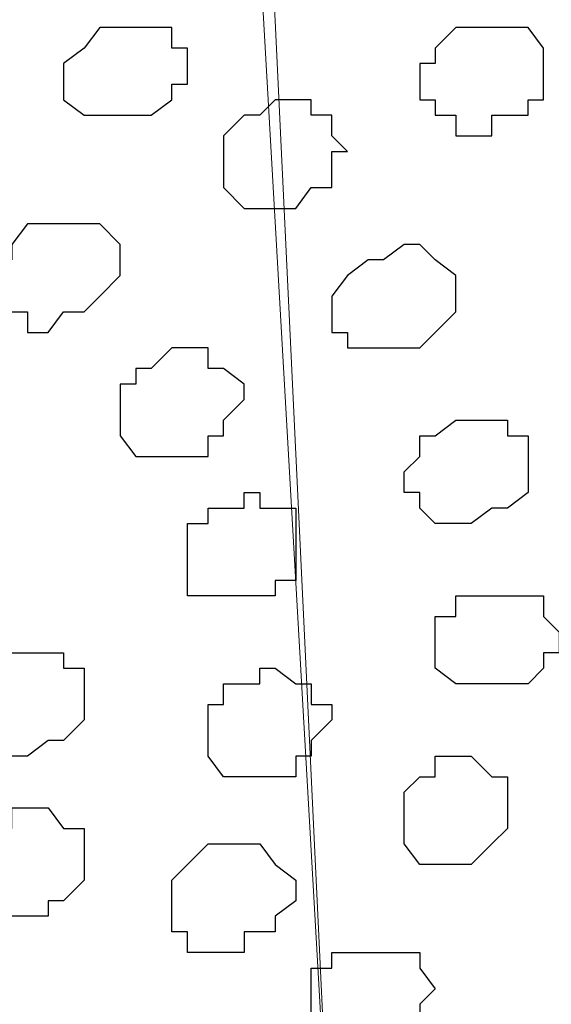
# Model space of a CAD drawing. Units: centimetres. Extents: x -8.5 to 9.2, y -11.2 to 13.4.
# Drawn here: x -3.3 to -3.1, y -3.1 to -2.7 of the extents above; entities that cross this region are included whole.
import ezdxf

# ---------------------------------------------------------------- set-up
doc = ezdxf.new("R2010")
doc.units = ezdxf.units.CM
doc.header["$MEASUREMENT"] = 0
doc.layers.add('Layer 1', color=7, linetype='Continuous')

msp = doc.modelspace()

# ---------------------------------------------------------------- linework, layer by layer
at = {"layer": 'Layer 1', "color": 254}
msp.add_open_spline([(-3.85092, -2.48779), (-3.85092, -2.48779), (3.70981, 0.89888), (3.70981, 0.89888), (3.70981, 0.89888), (3.70981, 0.89888), (3.70981, -0.37959), (3.70981, -0.37959), (3.70981, -0.37959), (3.70981, -0.37959), (-3.85092, -3.76626), (-3.85092, -3.76626), (-3.85092, -3.76626), (-3.85092, -3.76626), (-3.85092, -2.48779), (-3.85092, -2.48779)], degree=3, knots=[0, 0, 0, 0, 0.25, 0.25, 0.25, 0.25, 0.5, 0.5, 0.5, 0.5, 0.75, 0.75, 0.75, 0.75, 1, 1, 1, 1], dxfattribs=at)
at = {"layer": 'Layer 1', "lineweight": 9}
for points, knots in [([(-3.85092, -2.48779), (-3.85092, -2.48779), (3.70981, 0.89888), (3.70981, 0.89888), (3.70981, 0.89888), (3.70981, 0.89888), (3.70981, -0.37959), (3.70981, -0.37959), (3.70981, -0.37959), (3.70981, -0.37959), (-3.85092, -3.76626), (-3.85092, -3.76626), (-3.85092, -3.76626), (-3.85092, -3.76626), (-3.85092, -2.48779), (-3.85092, -2.48779)], [0, 0, 0, 0, 0.25, 0.25, 0.25, 0.25, 0.5, 0.5, 0.5, 0.5, 0.75, 0.75, 0.75, 0.75, 1, 1, 1, 1]), ([(-2.62326, -3.02542), (-2.62326, -3.02542), (-2.67406, -2.13854), (-2.67406, -2.13854), (-2.67406, -2.13854), (-2.67406, -2.13854), (-2.68041, -2.12372), (-2.68041, -2.12372), (-2.68041, -2.12372), (-2.68041, -2.12372), (-2.68887, -2.10891), (-2.68887, -2.10891), (-2.68887, -2.10891), (-2.68887, -2.10891), (-2.69522, -2.10256), (-2.69522, -2.10256), (-2.69522, -2.10256), (-2.69522, -2.10256), (-2.71004, -2.09621), (-2.71004, -2.09621), (-2.71004, -2.09621), (-2.71004, -2.09621), (-2.74602, -2.08774), (-2.74602, -2.08774), (-2.74602, -2.08774), (-2.74602, -2.08774), (-2.79047, -2.08774), (-2.79047, -2.08774), (-2.79047, -2.08774), (-2.79047, -2.08774), (-2.84127, -2.09621), (-2.84127, -2.09621), (-2.84127, -2.09621), (-2.84127, -2.09621), (-2.90054, -2.10891), (-2.90054, -2.10891), (-2.90054, -2.10891), (-2.90054, -2.10891), (-2.95769, -2.13219), (-2.95769, -2.13219), (-2.95769, -2.13219), (-2.95769, -2.13219), (-3.01484, -2.15336), (-3.01484, -2.15336), (-3.01484, -2.15336), (-3.01484, -2.15336), (-3.07411, -2.18299), (-3.07411, -2.18299), (-3.07411, -2.18299), (-3.07411, -2.18299), (-3.12491, -2.21262), (-3.12491, -2.21262), (-3.12491, -2.21262), (-3.12491, -2.21262), (-3.17571, -2.24014), (-3.17571, -2.24014), (-3.17571, -2.24014), (-3.17571, -2.24014), (-3.24132, -2.30576), (-3.24132, -2.30576), (-3.24132, -2.30576), (-3.24132, -2.30576), (-3.25614, -2.34174), (-3.25614, -2.34174), (-3.25614, -2.34174), (-3.25614, -2.34174), (-3.26249, -2.35656), (-3.26249, -2.35656), (-3.26249, -2.35656), (-3.26249, -2.35656), (-3.26249, -2.37137), (-3.26249, -2.37137), (-3.26249, -2.37137), (-3.26249, -2.37137), (-3.25614, -2.38619), (-3.25614, -2.38619), (-3.25614, -2.38619), (-3.25614, -2.38619), (-3.24767, -2.39254), (-3.24767, -2.39254), (-3.24767, -2.39254), (-3.24767, -2.39254), (-2.62326, -3.02542), (-2.62326, -3.02542)], [0, 0, 0, 0, 0.047619, 0.047619, 0.047619, 0.047619, 0.095238, 0.095238, 0.095238, 0.095238, 0.142857, 0.142857, 0.142857, 0.142857, 0.190476, 0.190476, 0.190476, 0.190476, 0.238095, 0.238095, 0.238095, 0.238095, 0.285714, 0.285714, 0.285714, 0.285714, 0.333333, 0.333333, 0.333333, 0.333333, 0.380952, 0.380952, 0.380952, 0.380952, 0.428571, 0.428571, 0.428571, 0.428571, 0.47619, 0.47619, 0.47619, 0.47619, 0.52381, 0.52381, 0.52381, 0.52381, 0.571429, 0.571429, 0.571429, 0.571429, 0.619048, 0.619048, 0.619048, 0.619048, 0.666667, 0.666667, 0.666667, 0.666667, 0.714286, 0.714286, 0.714286, 0.714286, 0.761905, 0.761905, 0.761905, 0.761905, 0.809524, 0.809524, 0.809524, 0.809524, 0.857143, 0.857143, 0.857143, 0.857143, 0.904762, 0.904762, 0.904762, 0.904762, 0.952381, 0.952381, 0.952381, 0.952381, 1, 1, 1, 1]), ([(-3.20534, -3.29424), (-3.20534, -3.29424), (-3.24767, -2.40736), (-3.24767, -2.40736), (-3.24767, -2.40736), (-3.24767, -2.40736), (-3.25614, -2.39254), (-3.25614, -2.39254), (-3.25614, -2.39254), (-3.25614, -2.39254), (-3.26249, -2.37772), (-3.26249, -2.37772), (-3.26249, -2.37772), (-3.26249, -2.37772), (-3.27096, -2.37137), (-3.27096, -2.37137), (-3.27096, -2.37137), (-3.27096, -2.37137), (-3.28577, -2.36502), (-3.28577, -2.36502), (-3.28577, -2.36502), (-3.28577, -2.36502), (-3.32176, -2.35656), (-3.32176, -2.35656), (-3.32176, -2.35656), (-3.32176, -2.35656), (-3.36409, -2.35656), (-3.36409, -2.35656), (-3.36409, -2.35656), (-3.36409, -2.35656), (-3.42336, -2.36502), (-3.42336, -2.36502), (-3.42336, -2.36502), (-3.42336, -2.36502), (-3.47416, -2.37772), (-3.47416, -2.37772), (-3.47416, -2.37772), (-3.47416, -2.37772), (-3.53131, -2.39254), (-3.53131, -2.39254), (-3.53131, -2.39254), (-3.53131, -2.39254), (-3.59692, -2.41582), (-3.59692, -2.41582), (-3.59692, -2.41582), (-3.59692, -2.41582), (-3.65619, -2.44334), (-3.65619, -2.44334), (-3.65619, -2.44334), (-3.65619, -2.44334), (-3.70699, -2.47297), (-3.70699, -2.47297), (-3.70699, -2.47297), (-3.70699, -2.47297), (-3.75779, -2.50896), (-3.75779, -2.50896), (-3.75779, -2.50896), (-3.75779, -2.50896), (-3.79377, -2.53859), (-3.79377, -2.53859), (-3.79377, -2.53859), (-3.79377, -2.53859), (-3.82341, -2.56822), (-3.82341, -2.56822), (-3.82341, -2.56822), (-3.82341, -2.56822), (-3.84457, -2.60421), (-3.84457, -2.60421), (-3.84457, -2.60421), (-3.84457, -2.60421), (-3.84457, -2.63384), (-3.84457, -2.63384), (-3.84457, -2.63384), (-3.84457, -2.63384), (-3.83822, -2.64866), (-3.83822, -2.64866), (-3.83822, -2.64866), (-3.83822, -2.64866), (-3.82976, -2.65501), (-3.82976, -2.65501), (-3.82976, -2.65501), (-3.82976, -2.65501), (-3.20534, -3.29424), (-3.20534, -3.29424)], [0, 0, 0, 0, 0.047619, 0.047619, 0.047619, 0.047619, 0.095238, 0.095238, 0.095238, 0.095238, 0.142857, 0.142857, 0.142857, 0.142857, 0.190476, 0.190476, 0.190476, 0.190476, 0.238095, 0.238095, 0.238095, 0.238095, 0.285714, 0.285714, 0.285714, 0.285714, 0.333333, 0.333333, 0.333333, 0.333333, 0.380952, 0.380952, 0.380952, 0.380952, 0.428571, 0.428571, 0.428571, 0.428571, 0.47619, 0.47619, 0.47619, 0.47619, 0.52381, 0.52381, 0.52381, 0.52381, 0.571429, 0.571429, 0.571429, 0.571429, 0.619048, 0.619048, 0.619048, 0.619048, 0.666667, 0.666667, 0.666667, 0.666667, 0.714286, 0.714286, 0.714286, 0.714286, 0.761905, 0.761905, 0.761905, 0.761905, 0.809524, 0.809524, 0.809524, 0.809524, 0.857143, 0.857143, 0.857143, 0.857143, 0.904762, 0.904762, 0.904762, 0.904762, 0.952381, 0.952381, 0.952381, 0.952381, 1, 1, 1, 1]), ([(-3.25614, -2.38619), (-3.25614, -2.38619), (-2.62961, -3.01907), (-2.62961, -3.01907), (-2.62961, -3.01907), (-2.62961, -3.01907), (-2.62326, -3.03389), (-2.62326, -3.03389), (-2.62326, -3.03389), (-2.62326, -3.03389), (-2.61691, -3.04024), (-2.61691, -3.04024), (-2.61691, -3.04024), (-2.61691, -3.04024), (-2.61691, -3.05506), (-2.61691, -3.05506), (-2.61691, -3.05506), (-2.61691, -3.05506), (-2.62326, -3.07622), (-2.62326, -3.07622), (-2.62326, -3.07622), (-2.62326, -3.07622), (-2.63807, -3.10586), (-2.63807, -3.10586), (-2.63807, -3.10586), (-2.63807, -3.10586), (-2.66771, -3.13549), (-2.66771, -3.13549), (-2.66771, -3.13549), (-2.66771, -3.13549), (-2.71004, -3.17147), (-2.71004, -3.17147), (-2.71004, -3.17147), (-2.71004, -3.17147), (-2.75449, -3.20111), (-2.75449, -3.20111), (-2.75449, -3.20111), (-2.75449, -3.20111), (-2.81164, -3.23709), (-2.81164, -3.23709), (-2.81164, -3.23709), (-2.81164, -3.23709), (-2.86244, -3.25826), (-2.86244, -3.25826), (-2.86244, -3.25826), (-2.86244, -3.25826), (-2.92806, -3.28789), (-2.92806, -3.28789), (-2.92806, -3.28789), (-2.92806, -3.28789), (-2.97886, -3.30271), (-2.97886, -3.30271), (-2.97886, -3.30271), (-2.97886, -3.30271), (-3.03812, -3.31752), (-3.03812, -3.31752), (-3.03812, -3.31752), (-3.03812, -3.31752), (-3.08892, -3.32387), (-3.08892, -3.32387), (-3.08892, -3.32387), (-3.08892, -3.32387), (-3.13126, -3.32387), (-3.13126, -3.32387), (-3.13126, -3.32387), (-3.13126, -3.32387), (-3.16936, -3.31752), (-3.16936, -3.31752), (-3.16936, -3.31752), (-3.16936, -3.31752), (-3.18206, -3.30906), (-3.18206, -3.30906), (-3.18206, -3.30906), (-3.18206, -3.30906), (-3.19052, -3.30271), (-3.19052, -3.30271), (-3.19052, -3.30271), (-3.19052, -3.30271), (-3.19687, -3.28789), (-3.19687, -3.28789), (-3.19687, -3.28789), (-3.19687, -3.28789), (-3.20534, -3.27307), (-3.20534, -3.27307), (-3.20534, -3.27307), (-3.20534, -3.27307), (-3.25614, -2.38619), (-3.25614, -2.38619)], [0, 0, 0, 0, 0.045455, 0.045455, 0.045455, 0.045455, 0.090909, 0.090909, 0.090909, 0.090909, 0.136364, 0.136364, 0.136364, 0.136364, 0.181818, 0.181818, 0.181818, 0.181818, 0.227273, 0.227273, 0.227273, 0.227273, 0.272727, 0.272727, 0.272727, 0.272727, 0.318182, 0.318182, 0.318182, 0.318182, 0.363636, 0.363636, 0.363636, 0.363636, 0.409091, 0.409091, 0.409091, 0.409091, 0.454545, 0.454545, 0.454545, 0.454545, 0.5, 0.5, 0.5, 0.5, 0.545455, 0.545455, 0.545455, 0.545455, 0.590909, 0.590909, 0.590909, 0.590909, 0.636364, 0.636364, 0.636364, 0.636364, 0.681818, 0.681818, 0.681818, 0.681818, 0.727273, 0.727273, 0.727273, 0.727273, 0.772727, 0.772727, 0.772727, 0.772727, 0.818182, 0.818182, 0.818182, 0.818182, 0.863636, 0.863636, 0.863636, 0.863636, 0.909091, 0.909091, 0.909091, 0.909091, 0.954545, 0.954545, 0.954545, 0.954545, 1, 1, 1, 1]), ([(-3.84457, -2.64866), (-3.84457, -2.64866), (-3.22016, -3.27942), (-3.22016, -3.27942), (-3.22016, -3.27942), (-3.22016, -3.27942), (-3.21169, -3.28789), (-3.21169, -3.28789), (-3.21169, -3.28789), (-3.21169, -3.28789), (-3.20534, -3.30271), (-3.20534, -3.30271), (-3.20534, -3.30271), (-3.20534, -3.30271), (-3.20534, -3.31752), (-3.20534, -3.31752), (-3.20534, -3.31752), (-3.20534, -3.31752), (-3.21169, -3.33022), (-3.21169, -3.33022), (-3.21169, -3.33022), (-3.21169, -3.33022), (-3.22651, -3.36832), (-3.22651, -3.36832), (-3.22651, -3.36832), (-3.22651, -3.36832), (-3.25614, -3.39584), (-3.25614, -3.39584), (-3.25614, -3.39584), (-3.25614, -3.39584), (-3.29847, -3.43182), (-3.29847, -3.43182), (-3.29847, -3.43182), (-3.29847, -3.43182), (-3.34292, -3.46146), (-3.34292, -3.46146), (-3.34292, -3.46146), (-3.34292, -3.46146), (-3.40219, -3.49109), (-3.40219, -3.49109), (-3.40219, -3.49109), (-3.40219, -3.49109), (-3.45934, -3.52072), (-3.45934, -3.52072), (-3.45934, -3.52072), (-3.45934, -3.52072), (-3.51649, -3.54824), (-3.51649, -3.54824), (-3.51649, -3.54824), (-3.51649, -3.54824), (-3.57576, -3.56306), (-3.57576, -3.56306), (-3.57576, -3.56306), (-3.57576, -3.56306), (-3.62656, -3.57787), (-3.62656, -3.57787), (-3.62656, -3.57787), (-3.62656, -3.57787), (-3.67736, -3.58634), (-3.67736, -3.58634), (-3.67736, -3.58634), (-3.67736, -3.58634), (-3.72181, -3.58634), (-3.72181, -3.58634), (-3.72181, -3.58634), (-3.72181, -3.58634), (-3.75779, -3.57787), (-3.75779, -3.57787), (-3.75779, -3.57787), (-3.75779, -3.57787), (-3.77261, -3.57152), (-3.77261, -3.57152), (-3.77261, -3.57152), (-3.77261, -3.57152), (-3.77896, -3.56306), (-3.77896, -3.56306), (-3.77896, -3.56306), (-3.77896, -3.56306), (-3.78742, -3.54824), (-3.78742, -3.54824), (-3.78742, -3.54824), (-3.78742, -3.54824), (-3.79377, -3.53554), (-3.79377, -3.53554), (-3.79377, -3.53554), (-3.79377, -3.53554), (-3.84457, -2.64866), (-3.84457, -2.64866)], [0, 0, 0, 0, 0.045455, 0.045455, 0.045455, 0.045455, 0.090909, 0.090909, 0.090909, 0.090909, 0.136364, 0.136364, 0.136364, 0.136364, 0.181818, 0.181818, 0.181818, 0.181818, 0.227273, 0.227273, 0.227273, 0.227273, 0.272727, 0.272727, 0.272727, 0.272727, 0.318182, 0.318182, 0.318182, 0.318182, 0.363636, 0.363636, 0.363636, 0.363636, 0.409091, 0.409091, 0.409091, 0.409091, 0.454545, 0.454545, 0.454545, 0.454545, 0.5, 0.5, 0.5, 0.5, 0.545455, 0.545455, 0.545455, 0.545455, 0.590909, 0.590909, 0.590909, 0.590909, 0.636364, 0.636364, 0.636364, 0.636364, 0.681818, 0.681818, 0.681818, 0.681818, 0.727273, 0.727273, 0.727273, 0.727273, 0.772727, 0.772727, 0.772727, 0.772727, 0.818182, 0.818182, 0.818182, 0.818182, 0.863636, 0.863636, 0.863636, 0.863636, 0.909091, 0.909091, 0.909091, 0.909091, 0.954545, 0.954545, 0.954545, 0.954545, 1, 1, 1, 1])]:
    msp.add_open_spline(points, degree=3, knots=knots, dxfattribs=at)
at = {"layer": 'Layer 1', "color": 253}
for points, knots in [([(-3.30694, -2.67617), (-3.30694, -2.67617), (-3.27731, -2.67617), (-3.27731, -2.67617), (-3.27731, -2.67617), (-3.27731, -2.67617), (-3.27731, -2.68464), (-3.27731, -2.68464), (-3.27731, -2.68464), (-3.27731, -2.68464), (-3.27096, -2.68464), (-3.27096, -2.68464), (-3.27096, -2.68464), (-3.27096, -2.68464), (-3.27096, -2.69946), (-3.27096, -2.69946), (-3.27096, -2.69946), (-3.27096, -2.69946), (-3.27731, -2.69946), (-3.27731, -2.69946), (-3.27731, -2.69946), (-3.27731, -2.69946), (-3.27731, -2.70581), (-3.27731, -2.70581), (-3.27731, -2.70581), (-3.27731, -2.70581), (-3.28577, -2.71216), (-3.28577, -2.71216), (-3.28577, -2.71216), (-3.28577, -2.71216), (-3.31329, -2.71216), (-3.31329, -2.71216), (-3.31329, -2.71216), (-3.31329, -2.71216), (-3.32176, -2.70581), (-3.32176, -2.70581), (-3.32176, -2.70581), (-3.32176, -2.70581), (-3.32176, -2.69099), (-3.32176, -2.69099), (-3.32176, -2.69099), (-3.32176, -2.69099), (-3.31329, -2.68464), (-3.31329, -2.68464), (-3.31329, -2.68464), (-3.31329, -2.68464), (-3.30694, -2.67617), (-3.30694, -2.67617)], [0, 0, 0, 0, 0.083333, 0.083333, 0.083333, 0.083333, 0.166667, 0.166667, 0.166667, 0.166667, 0.25, 0.25, 0.25, 0.25, 0.333333, 0.333333, 0.333333, 0.333333, 0.416667, 0.416667, 0.416667, 0.416667, 0.5, 0.5, 0.5, 0.5, 0.583333, 0.583333, 0.583333, 0.583333, 0.666667, 0.666667, 0.666667, 0.666667, 0.75, 0.75, 0.75, 0.75, 0.833333, 0.833333, 0.833333, 0.833333, 0.916667, 0.916667, 0.916667, 0.916667, 1, 1, 1, 1]), ([(-3.15454, -2.67617), (-3.15454, -2.67617), (-3.13126, -2.67617), (-3.13126, -2.67617), (-3.13126, -2.67617), (-3.13126, -2.67617), (-3.12491, -2.68464), (-3.12491, -2.68464), (-3.12491, -2.68464), (-3.12491, -2.68464), (-3.12491, -2.70581), (-3.12491, -2.70581), (-3.12491, -2.70581), (-3.12491, -2.70581), (-3.13126, -2.70581), (-3.13126, -2.70581), (-3.13126, -2.70581), (-3.13126, -2.70581), (-3.13126, -2.71216), (-3.13126, -2.71216), (-3.13126, -2.71216), (-3.13126, -2.71216), (-3.14607, -2.71216), (-3.14607, -2.71216), (-3.14607, -2.71216), (-3.14607, -2.71216), (-3.14607, -2.72062), (-3.14607, -2.72062), (-3.14607, -2.72062), (-3.14607, -2.72062), (-3.16089, -2.72062), (-3.16089, -2.72062), (-3.16089, -2.72062), (-3.16089, -2.72062), (-3.16089, -2.71216), (-3.16089, -2.71216), (-3.16089, -2.71216), (-3.16089, -2.71216), (-3.16936, -2.71216), (-3.16936, -2.71216), (-3.16936, -2.71216), (-3.16936, -2.71216), (-3.16936, -2.70581), (-3.16936, -2.70581), (-3.16936, -2.70581), (-3.16936, -2.70581), (-3.17571, -2.70581), (-3.17571, -2.70581), (-3.17571, -2.70581), (-3.17571, -2.70581), (-3.17571, -2.69099), (-3.17571, -2.69099), (-3.17571, -2.69099), (-3.17571, -2.69099), (-3.16936, -2.69099), (-3.16936, -2.69099), (-3.16936, -2.69099), (-3.16936, -2.69099), (-3.16936, -2.68464), (-3.16936, -2.68464), (-3.16936, -2.68464), (-3.16936, -2.68464), (-3.16089, -2.67617), (-3.16089, -2.67617), (-3.16089, -2.67617), (-3.16089, -2.67617), (-3.15454, -2.67617), (-3.15454, -2.67617)], [0, 0, 0, 0, 0.058824, 0.058824, 0.058824, 0.058824, 0.117647, 0.117647, 0.117647, 0.117647, 0.176471, 0.176471, 0.176471, 0.176471, 0.235294, 0.235294, 0.235294, 0.235294, 0.294118, 0.294118, 0.294118, 0.294118, 0.352941, 0.352941, 0.352941, 0.352941, 0.411765, 0.411765, 0.411765, 0.411765, 0.470588, 0.470588, 0.470588, 0.470588, 0.529412, 0.529412, 0.529412, 0.529412, 0.588235, 0.588235, 0.588235, 0.588235, 0.647059, 0.647059, 0.647059, 0.647059, 0.705882, 0.705882, 0.705882, 0.705882, 0.764706, 0.764706, 0.764706, 0.764706, 0.823529, 0.823529, 0.823529, 0.823529, 0.882353, 0.882353, 0.882353, 0.882353, 0.941176, 0.941176, 0.941176, 0.941176, 1, 1, 1, 1]), ([(-3.24132, -2.71216), (-3.24132, -2.71216), (-3.23497, -2.70581), (-3.23497, -2.70581), (-3.23497, -2.70581), (-3.23497, -2.70581), (-3.22016, -2.70581), (-3.22016, -2.70581), (-3.22016, -2.70581), (-3.22016, -2.70581), (-3.22016, -2.71216), (-3.22016, -2.71216), (-3.22016, -2.71216), (-3.22016, -2.71216), (-3.21169, -2.71216), (-3.21169, -2.71216), (-3.21169, -2.71216), (-3.21169, -2.71216), (-3.21169, -2.72062), (-3.21169, -2.72062), (-3.21169, -2.72062), (-3.21169, -2.72062), (-3.20534, -2.72697), (-3.20534, -2.72697), (-3.20534, -2.72697), (-3.20534, -2.72697), (-3.21169, -2.72697), (-3.21169, -2.72697), (-3.21169, -2.72697), (-3.21169, -2.72697), (-3.21169, -2.74179), (-3.21169, -2.74179), (-3.21169, -2.74179), (-3.21169, -2.74179), (-3.22016, -2.74179), (-3.22016, -2.74179), (-3.22016, -2.74179), (-3.22016, -2.74179), (-3.22651, -2.75026), (-3.22651, -2.75026), (-3.22651, -2.75026), (-3.22651, -2.75026), (-3.24767, -2.75026), (-3.24767, -2.75026), (-3.24767, -2.75026), (-3.24767, -2.75026), (-3.25614, -2.74179), (-3.25614, -2.74179), (-3.25614, -2.74179), (-3.25614, -2.74179), (-3.25614, -2.72062), (-3.25614, -2.72062), (-3.25614, -2.72062), (-3.25614, -2.72062), (-3.24767, -2.71216), (-3.24767, -2.71216), (-3.24767, -2.71216), (-3.24767, -2.71216), (-3.24132, -2.71216), (-3.24132, -2.71216)], [0, 0, 0, 0, 0.066667, 0.066667, 0.066667, 0.066667, 0.133333, 0.133333, 0.133333, 0.133333, 0.2, 0.2, 0.2, 0.2, 0.266667, 0.266667, 0.266667, 0.266667, 0.333333, 0.333333, 0.333333, 0.333333, 0.4, 0.4, 0.4, 0.4, 0.466667, 0.466667, 0.466667, 0.466667, 0.533333, 0.533333, 0.533333, 0.533333, 0.6, 0.6, 0.6, 0.6, 0.666667, 0.666667, 0.666667, 0.666667, 0.733333, 0.733333, 0.733333, 0.733333, 0.8, 0.8, 0.8, 0.8, 0.866667, 0.866667, 0.866667, 0.866667, 0.933333, 0.933333, 0.933333, 0.933333, 1, 1, 1, 1]), ([(-3.32811, -2.75661), (-3.32811, -2.75661), (-3.30694, -2.75661), (-3.30694, -2.75661), (-3.30694, -2.75661), (-3.30694, -2.75661), (-3.29847, -2.76507), (-3.29847, -2.76507), (-3.29847, -2.76507), (-3.29847, -2.76507), (-3.29847, -2.77777), (-3.29847, -2.77777), (-3.29847, -2.77777), (-3.29847, -2.77777), (-3.30694, -2.78624), (-3.30694, -2.78624), (-3.30694, -2.78624), (-3.30694, -2.78624), (-3.31329, -2.79259), (-3.31329, -2.79259), (-3.31329, -2.79259), (-3.31329, -2.79259), (-3.32176, -2.79259), (-3.32176, -2.79259), (-3.32176, -2.79259), (-3.32176, -2.79259), (-3.32811, -2.80106), (-3.32811, -2.80106), (-3.32811, -2.80106), (-3.32811, -2.80106), (-3.33657, -2.80106), (-3.33657, -2.80106), (-3.33657, -2.80106), (-3.33657, -2.80106), (-3.33657, -2.79259), (-3.33657, -2.79259), (-3.33657, -2.79259), (-3.33657, -2.79259), (-3.34292, -2.79259), (-3.34292, -2.79259), (-3.34292, -2.79259), (-3.34292, -2.79259), (-3.34927, -2.78624), (-3.34927, -2.78624), (-3.34927, -2.78624), (-3.34927, -2.78624), (-3.34927, -2.77142), (-3.34927, -2.77142), (-3.34927, -2.77142), (-3.34927, -2.77142), (-3.34292, -2.77142), (-3.34292, -2.77142), (-3.34292, -2.77142), (-3.34292, -2.77142), (-3.34292, -2.76507), (-3.34292, -2.76507), (-3.34292, -2.76507), (-3.34292, -2.76507), (-3.33657, -2.75661), (-3.33657, -2.75661), (-3.33657, -2.75661), (-3.33657, -2.75661), (-3.32811, -2.75661), (-3.32811, -2.75661)], [0, 0, 0, 0, 0.0625, 0.0625, 0.0625, 0.0625, 0.125, 0.125, 0.125, 0.125, 0.1875, 0.1875, 0.1875, 0.1875, 0.25, 0.25, 0.25, 0.25, 0.3125, 0.3125, 0.3125, 0.3125, 0.375, 0.375, 0.375, 0.375, 0.4375, 0.4375, 0.4375, 0.4375, 0.5, 0.5, 0.5, 0.5, 0.5625, 0.5625, 0.5625, 0.5625, 0.625, 0.625, 0.625, 0.625, 0.6875, 0.6875, 0.6875, 0.6875, 0.75, 0.75, 0.75, 0.75, 0.8125, 0.8125, 0.8125, 0.8125, 0.875, 0.875, 0.875, 0.875, 0.9375, 0.9375, 0.9375, 0.9375, 1, 1, 1, 1]), ([(-3.19687, -2.77142), (-3.19687, -2.77142), (-3.19052, -2.77142), (-3.19052, -2.77142), (-3.19052, -2.77142), (-3.19052, -2.77142), (-3.18206, -2.76507), (-3.18206, -2.76507), (-3.18206, -2.76507), (-3.18206, -2.76507), (-3.17571, -2.76507), (-3.17571, -2.76507), (-3.17571, -2.76507), (-3.17571, -2.76507), (-3.16936, -2.77142), (-3.16936, -2.77142), (-3.16936, -2.77142), (-3.16936, -2.77142), (-3.16089, -2.77777), (-3.16089, -2.77777), (-3.16089, -2.77777), (-3.16089, -2.77777), (-3.16089, -2.79259), (-3.16089, -2.79259), (-3.16089, -2.79259), (-3.16089, -2.79259), (-3.16936, -2.80106), (-3.16936, -2.80106), (-3.16936, -2.80106), (-3.16936, -2.80106), (-3.17571, -2.80741), (-3.17571, -2.80741), (-3.17571, -2.80741), (-3.17571, -2.80741), (-3.20534, -2.80741), (-3.20534, -2.80741), (-3.20534, -2.80741), (-3.20534, -2.80741), (-3.20534, -2.80106), (-3.20534, -2.80106), (-3.20534, -2.80106), (-3.20534, -2.80106), (-3.21169, -2.80106), (-3.21169, -2.80106), (-3.21169, -2.80106), (-3.21169, -2.80106), (-3.21169, -2.78624), (-3.21169, -2.78624), (-3.21169, -2.78624), (-3.21169, -2.78624), (-3.20534, -2.77777), (-3.20534, -2.77777), (-3.20534, -2.77777), (-3.20534, -2.77777), (-3.19687, -2.77142), (-3.19687, -2.77142)], [0, 0, 0, 0, 0.071429, 0.071429, 0.071429, 0.071429, 0.142857, 0.142857, 0.142857, 0.142857, 0.214286, 0.214286, 0.214286, 0.214286, 0.285714, 0.285714, 0.285714, 0.285714, 0.357143, 0.357143, 0.357143, 0.357143, 0.428571, 0.428571, 0.428571, 0.428571, 0.5, 0.5, 0.5, 0.5, 0.571429, 0.571429, 0.571429, 0.571429, 0.642857, 0.642857, 0.642857, 0.642857, 0.714286, 0.714286, 0.714286, 0.714286, 0.785714, 0.785714, 0.785714, 0.785714, 0.857143, 0.857143, 0.857143, 0.857143, 0.928571, 0.928571, 0.928571, 0.928571, 1, 1, 1, 1]), ([(-3.28577, -2.81587), (-3.28577, -2.81587), (-3.27731, -2.80741), (-3.27731, -2.80741), (-3.27731, -2.80741), (-3.27731, -2.80741), (-3.26249, -2.80741), (-3.26249, -2.80741), (-3.26249, -2.80741), (-3.26249, -2.80741), (-3.26249, -2.81587), (-3.26249, -2.81587), (-3.26249, -2.81587), (-3.26249, -2.81587), (-3.25614, -2.81587), (-3.25614, -2.81587), (-3.25614, -2.81587), (-3.25614, -2.81587), (-3.24767, -2.82222), (-3.24767, -2.82222), (-3.24767, -2.82222), (-3.24767, -2.82222), (-3.24767, -2.82857), (-3.24767, -2.82857), (-3.24767, -2.82857), (-3.24767, -2.82857), (-3.25614, -2.83704), (-3.25614, -2.83704), (-3.25614, -2.83704), (-3.25614, -2.83704), (-3.25614, -2.84339), (-3.25614, -2.84339), (-3.25614, -2.84339), (-3.25614, -2.84339), (-3.26249, -2.84339), (-3.26249, -2.84339), (-3.26249, -2.84339), (-3.26249, -2.84339), (-3.26249, -2.85186), (-3.26249, -2.85186), (-3.26249, -2.85186), (-3.26249, -2.85186), (-3.29212, -2.85186), (-3.29212, -2.85186), (-3.29212, -2.85186), (-3.29212, -2.85186), (-3.29847, -2.84339), (-3.29847, -2.84339), (-3.29847, -2.84339), (-3.29847, -2.84339), (-3.29847, -2.82222), (-3.29847, -2.82222), (-3.29847, -2.82222), (-3.29847, -2.82222), (-3.29212, -2.82222), (-3.29212, -2.82222), (-3.29212, -2.82222), (-3.29212, -2.82222), (-3.29212, -2.81587), (-3.29212, -2.81587), (-3.29212, -2.81587), (-3.29212, -2.81587), (-3.28577, -2.81587), (-3.28577, -2.81587)], [0, 0, 0, 0, 0.0625, 0.0625, 0.0625, 0.0625, 0.125, 0.125, 0.125, 0.125, 0.1875, 0.1875, 0.1875, 0.1875, 0.25, 0.25, 0.25, 0.25, 0.3125, 0.3125, 0.3125, 0.3125, 0.375, 0.375, 0.375, 0.375, 0.4375, 0.4375, 0.4375, 0.4375, 0.5, 0.5, 0.5, 0.5, 0.5625, 0.5625, 0.5625, 0.5625, 0.625, 0.625, 0.625, 0.625, 0.6875, 0.6875, 0.6875, 0.6875, 0.75, 0.75, 0.75, 0.75, 0.8125, 0.8125, 0.8125, 0.8125, 0.875, 0.875, 0.875, 0.875, 0.9375, 0.9375, 0.9375, 0.9375, 1, 1, 1, 1]), ([(-3.14607, -2.87302), (-3.14607, -2.87302), (-3.13972, -2.87302), (-3.13972, -2.87302), (-3.13972, -2.87302), (-3.13972, -2.87302), (-3.13126, -2.86667), (-3.13126, -2.86667), (-3.13126, -2.86667), (-3.13126, -2.86667), (-3.13126, -2.84339), (-3.13126, -2.84339), (-3.13126, -2.84339), (-3.13126, -2.84339), (-3.13972, -2.84339), (-3.13972, -2.84339), (-3.13972, -2.84339), (-3.13972, -2.84339), (-3.13972, -2.83704), (-3.13972, -2.83704), (-3.13972, -2.83704), (-3.13972, -2.83704), (-3.16089, -2.83704), (-3.16089, -2.83704), (-3.16089, -2.83704), (-3.16089, -2.83704), (-3.16936, -2.84339), (-3.16936, -2.84339), (-3.16936, -2.84339), (-3.16936, -2.84339), (-3.17571, -2.84339), (-3.17571, -2.84339), (-3.17571, -2.84339), (-3.17571, -2.84339), (-3.17571, -2.85186), (-3.17571, -2.85186), (-3.17571, -2.85186), (-3.17571, -2.85186), (-3.18206, -2.85821), (-3.18206, -2.85821), (-3.18206, -2.85821), (-3.18206, -2.85821), (-3.18206, -2.86667), (-3.18206, -2.86667), (-3.18206, -2.86667), (-3.18206, -2.86667), (-3.17571, -2.86667), (-3.17571, -2.86667), (-3.17571, -2.86667), (-3.17571, -2.86667), (-3.17571, -2.87302), (-3.17571, -2.87302), (-3.17571, -2.87302), (-3.17571, -2.87302), (-3.16936, -2.87937), (-3.16936, -2.87937), (-3.16936, -2.87937), (-3.16936, -2.87937), (-3.15454, -2.87937), (-3.15454, -2.87937), (-3.15454, -2.87937), (-3.15454, -2.87937), (-3.14607, -2.87302), (-3.14607, -2.87302)], [0, 0, 0, 0, 0.0625, 0.0625, 0.0625, 0.0625, 0.125, 0.125, 0.125, 0.125, 0.1875, 0.1875, 0.1875, 0.1875, 0.25, 0.25, 0.25, 0.25, 0.3125, 0.3125, 0.3125, 0.3125, 0.375, 0.375, 0.375, 0.375, 0.4375, 0.4375, 0.4375, 0.4375, 0.5, 0.5, 0.5, 0.5, 0.5625, 0.5625, 0.5625, 0.5625, 0.625, 0.625, 0.625, 0.625, 0.6875, 0.6875, 0.6875, 0.6875, 0.75, 0.75, 0.75, 0.75, 0.8125, 0.8125, 0.8125, 0.8125, 0.875, 0.875, 0.875, 0.875, 0.9375, 0.9375, 0.9375, 0.9375, 1, 1, 1, 1]), ([(-3.13972, -2.94499), (-3.13972, -2.94499), (-3.13126, -2.94499), (-3.13126, -2.94499), (-3.13126, -2.94499), (-3.13126, -2.94499), (-3.12491, -2.93864), (-3.12491, -2.93864), (-3.12491, -2.93864), (-3.12491, -2.93864), (-3.12491, -2.93229), (-3.12491, -2.93229), (-3.12491, -2.93229), (-3.12491, -2.93229), (-3.11856, -2.93229), (-3.11856, -2.93229), (-3.11856, -2.93229), (-3.11856, -2.93229), (-3.11856, -2.92382), (-3.11856, -2.92382), (-3.11856, -2.92382), (-3.11856, -2.92382), (-3.12491, -2.91747), (-3.12491, -2.91747), (-3.12491, -2.91747), (-3.12491, -2.91747), (-3.12491, -2.90901), (-3.12491, -2.90901), (-3.12491, -2.90901), (-3.12491, -2.90901), (-3.16089, -2.90901), (-3.16089, -2.90901), (-3.16089, -2.90901), (-3.16089, -2.90901), (-3.16089, -2.91747), (-3.16089, -2.91747), (-3.16089, -2.91747), (-3.16089, -2.91747), (-3.16936, -2.91747), (-3.16936, -2.91747), (-3.16936, -2.91747), (-3.16936, -2.91747), (-3.16936, -2.93864), (-3.16936, -2.93864), (-3.16936, -2.93864), (-3.16936, -2.93864), (-3.16089, -2.94499), (-3.16089, -2.94499), (-3.16089, -2.94499), (-3.16089, -2.94499), (-3.13972, -2.94499), (-3.13972, -2.94499)], [0, 0, 0, 0, 0.076923, 0.076923, 0.076923, 0.076923, 0.153846, 0.153846, 0.153846, 0.153846, 0.230769, 0.230769, 0.230769, 0.230769, 0.307692, 0.307692, 0.307692, 0.307692, 0.384615, 0.384615, 0.384615, 0.384615, 0.461538, 0.461538, 0.461538, 0.461538, 0.538462, 0.538462, 0.538462, 0.538462, 0.615385, 0.615385, 0.615385, 0.615385, 0.692308, 0.692308, 0.692308, 0.692308, 0.769231, 0.769231, 0.769231, 0.769231, 0.846154, 0.846154, 0.846154, 0.846154, 0.923077, 0.923077, 0.923077, 0.923077, 1, 1, 1, 1]), ([(-3.32811, -2.96827), (-3.32811, -2.96827), (-3.32176, -2.96827), (-3.32176, -2.96827), (-3.32176, -2.96827), (-3.32176, -2.96827), (-3.31329, -2.95981), (-3.31329, -2.95981), (-3.31329, -2.95981), (-3.31329, -2.95981), (-3.31329, -2.93864), (-3.31329, -2.93864), (-3.31329, -2.93864), (-3.31329, -2.93864), (-3.32176, -2.93864), (-3.32176, -2.93864), (-3.32176, -2.93864), (-3.32176, -2.93864), (-3.32176, -2.93229), (-3.32176, -2.93229), (-3.32176, -2.93229), (-3.32176, -2.93229), (-3.34292, -2.93229), (-3.34292, -2.93229), (-3.34292, -2.93229), (-3.34292, -2.93229), (-3.34927, -2.93864), (-3.34927, -2.93864), (-3.34927, -2.93864), (-3.34927, -2.93864), (-3.35774, -2.93864), (-3.35774, -2.93864), (-3.35774, -2.93864), (-3.35774, -2.93864), (-3.35774, -2.94499), (-3.35774, -2.94499), (-3.35774, -2.94499), (-3.35774, -2.94499), (-3.36409, -2.95346), (-3.36409, -2.95346), (-3.36409, -2.95346), (-3.36409, -2.95346), (-3.36409, -2.95981), (-3.36409, -2.95981), (-3.36409, -2.95981), (-3.36409, -2.95981), (-3.35774, -2.95981), (-3.35774, -2.95981), (-3.35774, -2.95981), (-3.35774, -2.95981), (-3.35774, -2.96827), (-3.35774, -2.96827), (-3.35774, -2.96827), (-3.35774, -2.96827), (-3.34927, -2.97462), (-3.34927, -2.97462), (-3.34927, -2.97462), (-3.34927, -2.97462), (-3.33657, -2.97462), (-3.33657, -2.97462), (-3.33657, -2.97462), (-3.33657, -2.97462), (-3.32811, -2.96827), (-3.32811, -2.96827)], [0, 0, 0, 0, 0.0625, 0.0625, 0.0625, 0.0625, 0.125, 0.125, 0.125, 0.125, 0.1875, 0.1875, 0.1875, 0.1875, 0.25, 0.25, 0.25, 0.25, 0.3125, 0.3125, 0.3125, 0.3125, 0.375, 0.375, 0.375, 0.375, 0.4375, 0.4375, 0.4375, 0.4375, 0.5, 0.5, 0.5, 0.5, 0.5625, 0.5625, 0.5625, 0.5625, 0.625, 0.625, 0.625, 0.625, 0.6875, 0.6875, 0.6875, 0.6875, 0.75, 0.75, 0.75, 0.75, 0.8125, 0.8125, 0.8125, 0.8125, 0.875, 0.875, 0.875, 0.875, 0.9375, 0.9375, 0.9375, 0.9375, 1, 1, 1, 1]), ([(-3.15454, -3.01907), (-3.15454, -3.01907), (-3.14607, -3.01061), (-3.14607, -3.01061), (-3.14607, -3.01061), (-3.14607, -3.01061), (-3.13972, -3.00426), (-3.13972, -3.00426), (-3.13972, -3.00426), (-3.13972, -3.00426), (-3.13972, -2.98309), (-3.13972, -2.98309), (-3.13972, -2.98309), (-3.13972, -2.98309), (-3.14607, -2.98309), (-3.14607, -2.98309), (-3.14607, -2.98309), (-3.14607, -2.98309), (-3.15454, -2.97462), (-3.15454, -2.97462), (-3.15454, -2.97462), (-3.15454, -2.97462), (-3.16936, -2.97462), (-3.16936, -2.97462), (-3.16936, -2.97462), (-3.16936, -2.97462), (-3.16936, -2.98309), (-3.16936, -2.98309), (-3.16936, -2.98309), (-3.16936, -2.98309), (-3.17571, -2.98309), (-3.17571, -2.98309), (-3.17571, -2.98309), (-3.17571, -2.98309), (-3.18206, -2.98944), (-3.18206, -2.98944), (-3.18206, -2.98944), (-3.18206, -2.98944), (-3.18206, -3.01061), (-3.18206, -3.01061), (-3.18206, -3.01061), (-3.18206, -3.01061), (-3.17571, -3.01907), (-3.17571, -3.01907), (-3.17571, -3.01907), (-3.17571, -3.01907), (-3.15454, -3.01907), (-3.15454, -3.01907)], [0, 0, 0, 0, 0.083333, 0.083333, 0.083333, 0.083333, 0.166667, 0.166667, 0.166667, 0.166667, 0.25, 0.25, 0.25, 0.25, 0.333333, 0.333333, 0.333333, 0.333333, 0.416667, 0.416667, 0.416667, 0.416667, 0.5, 0.5, 0.5, 0.5, 0.583333, 0.583333, 0.583333, 0.583333, 0.666667, 0.666667, 0.666667, 0.666667, 0.75, 0.75, 0.75, 0.75, 0.833333, 0.833333, 0.833333, 0.833333, 0.916667, 0.916667, 0.916667, 0.916667, 1, 1, 1, 1]), ([(-3.32811, -3.04024), (-3.32811, -3.04024), (-3.32811, -3.03389), (-3.32811, -3.03389), (-3.32811, -3.03389), (-3.32811, -3.03389), (-3.32176, -3.03389), (-3.32176, -3.03389), (-3.32176, -3.03389), (-3.32176, -3.03389), (-3.31329, -3.02542), (-3.31329, -3.02542), (-3.31329, -3.02542), (-3.31329, -3.02542), (-3.31329, -3.00426), (-3.31329, -3.00426), (-3.31329, -3.00426), (-3.31329, -3.00426), (-3.32176, -3.00426), (-3.32176, -3.00426), (-3.32176, -3.00426), (-3.32176, -3.00426), (-3.32811, -2.99579), (-3.32811, -2.99579), (-3.32811, -2.99579), (-3.32811, -2.99579), (-3.34292, -2.99579), (-3.34292, -2.99579), (-3.34292, -2.99579), (-3.34292, -2.99579), (-3.34292, -3.00426), (-3.34292, -3.00426), (-3.34292, -3.00426), (-3.34292, -3.00426), (-3.35774, -3.00426), (-3.35774, -3.00426), (-3.35774, -3.00426), (-3.35774, -3.00426), (-3.35774, -3.01907), (-3.35774, -3.01907), (-3.35774, -3.01907), (-3.35774, -3.01907), (-3.36409, -3.01907), (-3.36409, -3.01907), (-3.36409, -3.01907), (-3.36409, -3.01907), (-3.36409, -3.03389), (-3.36409, -3.03389), (-3.36409, -3.03389), (-3.36409, -3.03389), (-3.35774, -3.03389), (-3.35774, -3.03389), (-3.35774, -3.03389), (-3.35774, -3.03389), (-3.35774, -3.04024), (-3.35774, -3.04024), (-3.35774, -3.04024), (-3.35774, -3.04024), (-3.32811, -3.04024), (-3.32811, -3.04024)], [0, 0, 0, 0, 0.066667, 0.066667, 0.066667, 0.066667, 0.133333, 0.133333, 0.133333, 0.133333, 0.2, 0.2, 0.2, 0.2, 0.266667, 0.266667, 0.266667, 0.266667, 0.333333, 0.333333, 0.333333, 0.333333, 0.4, 0.4, 0.4, 0.4, 0.466667, 0.466667, 0.466667, 0.466667, 0.533333, 0.533333, 0.533333, 0.533333, 0.6, 0.6, 0.6, 0.6, 0.666667, 0.666667, 0.666667, 0.666667, 0.733333, 0.733333, 0.733333, 0.733333, 0.8, 0.8, 0.8, 0.8, 0.866667, 0.866667, 0.866667, 0.866667, 0.933333, 0.933333, 0.933333, 0.933333, 1, 1, 1, 1]), ([(-3.24767, -3.04659), (-3.24767, -3.04659), (-3.23497, -3.04659), (-3.23497, -3.04659), (-3.23497, -3.04659), (-3.23497, -3.04659), (-3.23497, -3.04024), (-3.23497, -3.04024), (-3.23497, -3.04024), (-3.23497, -3.04024), (-3.22651, -3.03389), (-3.22651, -3.03389), (-3.22651, -3.03389), (-3.22651, -3.03389), (-3.22651, -3.02542), (-3.22651, -3.02542), (-3.22651, -3.02542), (-3.22651, -3.02542), (-3.23497, -3.01907), (-3.23497, -3.01907), (-3.23497, -3.01907), (-3.23497, -3.01907), (-3.24132, -3.01061), (-3.24132, -3.01061), (-3.24132, -3.01061), (-3.24132, -3.01061), (-3.26249, -3.01061), (-3.26249, -3.01061), (-3.26249, -3.01061), (-3.26249, -3.01061), (-3.27096, -3.01907), (-3.27096, -3.01907), (-3.27096, -3.01907), (-3.27096, -3.01907), (-3.27731, -3.02542), (-3.27731, -3.02542), (-3.27731, -3.02542), (-3.27731, -3.02542), (-3.27731, -3.04659), (-3.27731, -3.04659), (-3.27731, -3.04659), (-3.27731, -3.04659), (-3.27096, -3.04659), (-3.27096, -3.04659), (-3.27096, -3.04659), (-3.27096, -3.04659), (-3.27096, -3.05506), (-3.27096, -3.05506), (-3.27096, -3.05506), (-3.27096, -3.05506), (-3.24767, -3.05506), (-3.24767, -3.05506), (-3.24767, -3.05506), (-3.24767, -3.05506), (-3.24767, -3.04659), (-3.24767, -3.04659)], [0, 0, 0, 0, 0.071429, 0.071429, 0.071429, 0.071429, 0.142857, 0.142857, 0.142857, 0.142857, 0.214286, 0.214286, 0.214286, 0.214286, 0.285714, 0.285714, 0.285714, 0.285714, 0.357143, 0.357143, 0.357143, 0.357143, 0.428571, 0.428571, 0.428571, 0.428571, 0.5, 0.5, 0.5, 0.5, 0.571429, 0.571429, 0.571429, 0.571429, 0.642857, 0.642857, 0.642857, 0.642857, 0.714286, 0.714286, 0.714286, 0.714286, 0.785714, 0.785714, 0.785714, 0.785714, 0.857143, 0.857143, 0.857143, 0.857143, 0.928571, 0.928571, 0.928571, 0.928571, 1, 1, 1, 1]), ([(-3.19052, -3.09104), (-3.19052, -3.09104), (-3.18206, -3.09104), (-3.18206, -3.09104), (-3.18206, -3.09104), (-3.18206, -3.09104), (-3.18206, -3.08469), (-3.18206, -3.08469), (-3.18206, -3.08469), (-3.18206, -3.08469), (-3.17571, -3.08469), (-3.17571, -3.08469), (-3.17571, -3.08469), (-3.17571, -3.08469), (-3.17571, -3.07622), (-3.17571, -3.07622), (-3.17571, -3.07622), (-3.17571, -3.07622), (-3.16936, -3.06987), (-3.16936, -3.06987), (-3.16936, -3.06987), (-3.16936, -3.06987), (-3.17571, -3.06141), (-3.17571, -3.06141), (-3.17571, -3.06141), (-3.17571, -3.06141), (-3.17571, -3.05506), (-3.17571, -3.05506), (-3.17571, -3.05506), (-3.17571, -3.05506), (-3.21169, -3.05506), (-3.21169, -3.05506), (-3.21169, -3.05506), (-3.21169, -3.05506), (-3.21169, -3.06141), (-3.21169, -3.06141), (-3.21169, -3.06141), (-3.21169, -3.06141), (-3.22016, -3.06141), (-3.22016, -3.06141), (-3.22016, -3.06141), (-3.22016, -3.06141), (-3.22016, -3.09104), (-3.22016, -3.09104), (-3.22016, -3.09104), (-3.22016, -3.09104), (-3.21169, -3.09104), (-3.21169, -3.09104), (-3.21169, -3.09104), (-3.21169, -3.09104), (-3.20534, -3.09739), (-3.20534, -3.09739), (-3.20534, -3.09739), (-3.20534, -3.09739), (-3.19687, -3.09739), (-3.19687, -3.09739), (-3.19687, -3.09739), (-3.19687, -3.09739), (-3.19052, -3.09104), (-3.19052, -3.09104)], [0, 0, 0, 0, 0.066667, 0.066667, 0.066667, 0.066667, 0.133333, 0.133333, 0.133333, 0.133333, 0.2, 0.2, 0.2, 0.2, 0.266667, 0.266667, 0.266667, 0.266667, 0.333333, 0.333333, 0.333333, 0.333333, 0.4, 0.4, 0.4, 0.4, 0.466667, 0.466667, 0.466667, 0.466667, 0.533333, 0.533333, 0.533333, 0.533333, 0.6, 0.6, 0.6, 0.6, 0.666667, 0.666667, 0.666667, 0.666667, 0.733333, 0.733333, 0.733333, 0.733333, 0.8, 0.8, 0.8, 0.8, 0.866667, 0.866667, 0.866667, 0.866667, 0.933333, 0.933333, 0.933333, 0.933333, 1, 1, 1, 1])]:
    msp.add_open_spline(points, degree=3, knots=knots, dxfattribs=at)
at = {"layer": 'Layer 1', "color": 251}
msp.add_open_spline([(-3.24132, -2.90901), (-3.24132, -2.90901), (-3.23497, -2.90901), (-3.23497, -2.90901), (-3.23497, -2.90901), (-3.23497, -2.90901), (-3.23497, -2.90266), (-3.23497, -2.90266), (-3.23497, -2.90266), (-3.23497, -2.90266), (-3.22651, -2.90266), (-3.22651, -2.90266), (-3.22651, -2.90266), (-3.22651, -2.90266), (-3.22651, -2.87302), (-3.22651, -2.87302), (-3.22651, -2.87302), (-3.22651, -2.87302), (-3.24132, -2.87302), (-3.24132, -2.87302), (-3.24132, -2.87302), (-3.24132, -2.87302), (-3.24132, -2.86667), (-3.24132, -2.86667), (-3.24132, -2.86667), (-3.24132, -2.86667), (-3.24767, -2.86667), (-3.24767, -2.86667), (-3.24767, -2.86667), (-3.24767, -2.86667), (-3.24767, -2.87302), (-3.24767, -2.87302), (-3.24767, -2.87302), (-3.24767, -2.87302), (-3.26249, -2.87302), (-3.26249, -2.87302), (-3.26249, -2.87302), (-3.26249, -2.87302), (-3.26249, -2.87937), (-3.26249, -2.87937), (-3.26249, -2.87937), (-3.26249, -2.87937), (-3.27096, -2.87937), (-3.27096, -2.87937), (-3.27096, -2.87937), (-3.27096, -2.87937), (-3.27096, -2.90901), (-3.27096, -2.90901), (-3.27096, -2.90901), (-3.27096, -2.90901), (-3.24132, -2.90901), (-3.24132, -2.90901)], degree=3, knots=[0, 0, 0, 0, 0.076923, 0.076923, 0.076923, 0.076923, 0.153846, 0.153846, 0.153846, 0.153846, 0.230769, 0.230769, 0.230769, 0.230769, 0.307692, 0.307692, 0.307692, 0.307692, 0.384615, 0.384615, 0.384615, 0.384615, 0.461538, 0.461538, 0.461538, 0.461538, 0.538462, 0.538462, 0.538462, 0.538462, 0.615385, 0.615385, 0.615385, 0.615385, 0.692308, 0.692308, 0.692308, 0.692308, 0.769231, 0.769231, 0.769231, 0.769231, 0.846154, 0.846154, 0.846154, 0.846154, 0.923077, 0.923077, 0.923077, 0.923077, 1, 1, 1, 1], dxfattribs=at)
at = {"layer": 'Layer 1', "color": 8}
msp.add_open_spline([(-3.23497, -2.98309), (-3.23497, -2.98309), (-3.22651, -2.98309), (-3.22651, -2.98309), (-3.22651, -2.98309), (-3.22651, -2.98309), (-3.22651, -2.97462), (-3.22651, -2.97462), (-3.22651, -2.97462), (-3.22651, -2.97462), (-3.22016, -2.97462), (-3.22016, -2.97462), (-3.22016, -2.97462), (-3.22016, -2.97462), (-3.22016, -2.96827), (-3.22016, -2.96827), (-3.22016, -2.96827), (-3.22016, -2.96827), (-3.21169, -2.95981), (-3.21169, -2.95981), (-3.21169, -2.95981), (-3.21169, -2.95981), (-3.21169, -2.95346), (-3.21169, -2.95346), (-3.21169, -2.95346), (-3.21169, -2.95346), (-3.22016, -2.95346), (-3.22016, -2.95346), (-3.22016, -2.95346), (-3.22016, -2.95346), (-3.22016, -2.94499), (-3.22016, -2.94499), (-3.22016, -2.94499), (-3.22016, -2.94499), (-3.22651, -2.94499), (-3.22651, -2.94499), (-3.22651, -2.94499), (-3.22651, -2.94499), (-3.23497, -2.93864), (-3.23497, -2.93864), (-3.23497, -2.93864), (-3.23497, -2.93864), (-3.24132, -2.93864), (-3.24132, -2.93864), (-3.24132, -2.93864), (-3.24132, -2.93864), (-3.24132, -2.94499), (-3.24132, -2.94499), (-3.24132, -2.94499), (-3.24132, -2.94499), (-3.25614, -2.94499), (-3.25614, -2.94499), (-3.25614, -2.94499), (-3.25614, -2.94499), (-3.25614, -2.95346), (-3.25614, -2.95346), (-3.25614, -2.95346), (-3.25614, -2.95346), (-3.26249, -2.95346), (-3.26249, -2.95346), (-3.26249, -2.95346), (-3.26249, -2.95346), (-3.26249, -2.97462), (-3.26249, -2.97462), (-3.26249, -2.97462), (-3.26249, -2.97462), (-3.25614, -2.98309), (-3.25614, -2.98309), (-3.25614, -2.98309), (-3.25614, -2.98309), (-3.23497, -2.98309), (-3.23497, -2.98309)], degree=3, knots=[0, 0, 0, 0, 0.055556, 0.055556, 0.055556, 0.055556, 0.111111, 0.111111, 0.111111, 0.111111, 0.166667, 0.166667, 0.166667, 0.166667, 0.222222, 0.222222, 0.222222, 0.222222, 0.277778, 0.277778, 0.277778, 0.277778, 0.333333, 0.333333, 0.333333, 0.333333, 0.388889, 0.388889, 0.388889, 0.388889, 0.444444, 0.444444, 0.444444, 0.444444, 0.5, 0.5, 0.5, 0.5, 0.555556, 0.555556, 0.555556, 0.555556, 0.611111, 0.611111, 0.611111, 0.611111, 0.666667, 0.666667, 0.666667, 0.666667, 0.722222, 0.722222, 0.722222, 0.722222, 0.777778, 0.777778, 0.777778, 0.777778, 0.833333, 0.833333, 0.833333, 0.833333, 0.888889, 0.888889, 0.888889, 0.888889, 0.944444, 0.944444, 0.944444, 0.944444, 1, 1, 1, 1], dxfattribs=at)

doc.saveas('drawing.dxf')
